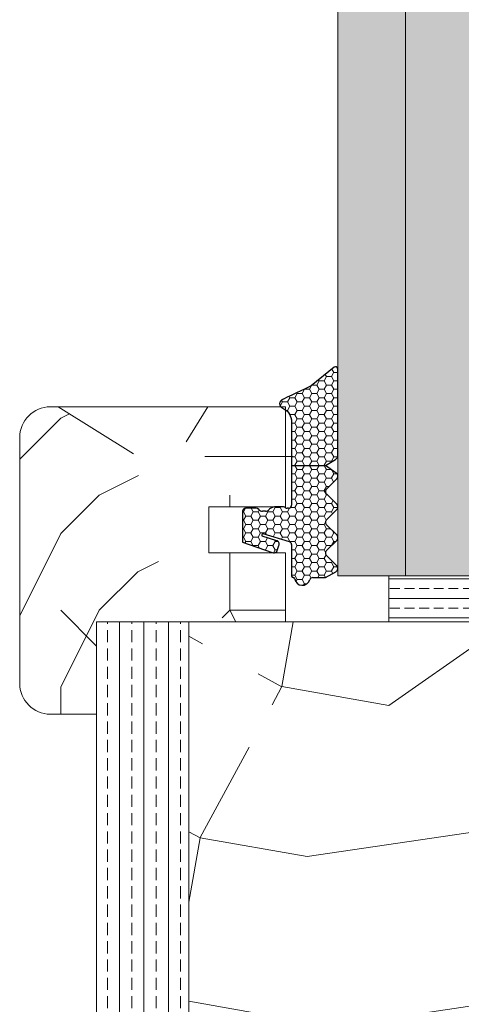
# Model space of a CAD drawing. Extents: x 10865 to 41339, y 5363 to 9509.
# Drawn here: x 25276 to 25305, y 6221 to 6285 of the extents above; entities that cross this region are included whole.
import ezdxf

# ---------------------------------------------------------------- set-up
doc = ezdxf.new("R2010")
doc.units = 0
doc.header["$LTSCALE"] = 2.5
doc.layers.get('0').update_dxf_attribs({"linetype": 'CONTINUOUS'})
doc.layers.add('A4ILASI', color=7, linetype='CONTINUOUS')
doc.layers.add('Tihend', color=7, linetype='CONTINUOUS')
for name, color, linetype, lineweight in [('E7', 7, 'CONTINUOUS', 70), ('Piirjoon05', 5, 'CONTINUOUS', 35), ('Raamjoon025', 161, 'CONTINUOUS', 25), ('Raamjoon035', 5, 'CONTINUOUS', 35), ('Viirutus', 3, 'CONTINUOUS', 9)]:
    doc.layers.add(name, color=color, linetype=linetype, lineweight=lineweight)
pattern_1 = [(0, (26634.695, 1511.493), (50, 50), [15, -35]), (0, (26634.695, 1513.993), (50, 50), [15, -35]), (0, (26637.195, 1518.993), (50, 50), [10, -40]), (0, (26639.695, 1523.993), (50, 50), [7.5, -42.5]), (0, (26639.695, 1528.993), (50, 50), [5, -45]), (0, (26627.195, 1533.993), (50, 50), [2.5, -12.5, 2.5, -32.5]), (0, (26634.695, 1536.493), (50, 50), [2.5, -20, 7.5, -20]), (0, (26644.695, 1538.993), (50, 50), [2.5, -2.5, 2.5, -42.5]), (0, (26642.195, 1541.493), (50, 50), [2.5, -47.5]), (0, (26639.695, 1546.493), (50, 50), [7.5, -42.5]), (0, (26639.695, 1551.493), (50, 50), [10, -40]), (0, (26637.195, 1556.493), (50, 50), [12.5, -15, 2.5, -20]), (90, (26617.195, 1526.493), (-50, 50), [2.5, -5, 12.5, -30]), (90, (26619.695, 1531.493), (-50, 50), [2.5, -2.5, 7.5, -37.5]), (90, (26622.195, 1551.493), (-50, 50), [5, -45]), (90, (26624.695, 1531.493), (-50, 50), [10, -15, 2.5, -22.5]), (90, (26627.195, 1558.993), (-50, 50), [2.5, -47.5]), (90, (26629.695, 1533.993), (-50, 50), [7.5, -42.5]), (90, (26634.695, 1536.493), (-50, 50), [5, -45]), (90, (26639.695, 1536.493), (-50, 50), [2.5, -7.5, 7.5, -32.5]), (90, (26642.195, 1538.993), (-50, 50), [2.5, -47.5]), (90, (26644.695, 1528.993), (-50, 50), [7, -43]), (90, (26647.195, 1518.993), (-50, 50), [5, -45]), (90, (26652.195, 1538.993), (-50, 50), [2.5, -47.5]), (90, (26657.195, 1536.493), (-50, 50), [7.5, -42.5]), (90, (26662.195, 1536.493), (-50, 50), [7.5, -42.5]), (45, (26654.695, 1516.493), (0, 50), [3.5355, -3.5355, 3.5355, -60.10418]), (45, (26644.695, 1528.993), (0, 50), [7.071, -63.6397]), (45, (26624.695, 1553.993), (0, 50), [7.071, -63.6397]), (45, (26634.695, 1541.493), (0, 50), [7.071, -63.6397]), (45, (26637.195, 1531.493), (0, 50), [7.071, -63.6397]), (45, (26652.195, 1521.493), (0, 50), [7.071, -63.6397]), (45, (26647.195, 1523.993), (0, 50), [10.6066, -60.1041]), (45, (26632.195, 1546.493), (0, 50), [3.5355, -67.1752]), (45, (26629.695, 1551.493), (0, 50), [3.5355, -67.1752]), (45, (26649.695, 1551.493), (0, 50), [3.5355, -67.1752]), (45, (26629.695, 1526.493), (0, 50), [3.5355, -67.1752]), (45, (26657.195, 1543.993), (0, 50), [3.5355, -67.1752]), (45, (26639.695, 1538.993), (0, 50), [3.5355, -67.1752]), (45, (26644.695, 1543.993), (0, 50), [3.5355, -67.1752]), (135, (26642.195, 1533.993), (-50, 6e-15), [3.5355, -3.5355, 10.6066, -53.03308]), (135, (26649.695, 1533.993), (-50, 6e-15), [3.5355, -67.1752]), (135, (26649.695, 1516.493), (-50, 6e-15), [3.5355, -67.1752]), (135, (26639.695, 1528.993), (-50, 6e-15), [3.5355, -67.1752]), (135, (26647.195, 1538.993), (-50, 6e-15), [3.5355, -67.1752]), (135, (26634.695, 1526.493), (-50, 6e-15), [3.5355, -67.1752]), (135, (26654.695, 1526.493), (-50, 6e-15), [3.5355, -67.1752]), (135, (26619.695, 1511.493), (-50, 6e-15), [3.5355, -67.1752]), (135, (26622.195, 1513.993), (-50, 6e-15), [7.071, -63.6397]), (135, (26624.695, 1516.493), (-50, 6e-15), [7.071, -63.6397]), (135, (26629.695, 1516.493), (-50, 6e-15), [7.071, -63.6397]), (135, (26632.195, 1521.493), (-50, 6e-15), [7.071, -63.6397]), (135, (26652.195, 1541.493), (-50, 6e-15), [7.071, -63.6397]), (135, (26662.195, 1516.493), (-50, 6e-15), [7.071, -63.6397]), (135, (26664.695, 1556.493), (-50, 6e-15), [7.071, -63.6397]), (135, (26664.695, 1551.493), (-50, 6e-15), [7.071, -63.6397]), (135, (26659.695, 1548.993), (-50, 6e-15), [7.071, -63.6397]), (135, (26624.695, 1548.993), (-50, 6e-15), [10.6066, -60.1041]), (135, (26657.195, 1543.993), (-50, 6e-15), [10.6066, -60.1041]), (26.56505, (26629.695, 1558.993), (50, 2e-08), [5.59, -106.2134]), (26.56505, (26629.695, 1533.993), (50, 2e-08), [5.59, -106.2134]), (26.56505, (26634.695, 1548.993), (50, 2e-08), [5.59, -106.2134]), (26.56505, (26649.695, 1513.993), (50, 2e-08), [5.59, -106.2134]), (26.56505, (26647.195, 1518.993), (50, 2e-08), [5.59, -106.2134]), (26.56505, (26632.195, 1528.993), (50, 2e-08), [5.59, -106.2134]), (26.56505, (26632.195, 1553.993), (50, 2e-08), [5.59, -106.2134]), (26.56505, (26647.195, 1538.993), (50, 2e-08), [11.18, -100.6234]), (63.43495, (26647.195, 1546.493), (3e-09, 50), [5.59, -106.2134]), (63.43495, (26654.695, 1531.493), (3e-09, 50), [5.59, -106.2134]), (63.43495, (26629.695, 1541.493), (3e-09, 50), [5.59, -106.2134]), (63.43495, (26619.695, 1543.993), (3e-09, 50), [5.59, -106.2134]), (63.43495, (26649.695, 1533.993), (3e-09, 50), [5.59, -106.2134]), (63.43495, (26644.695, 1533.993), (3e-09, 50), [5.59, -106.2134]), (63.43495, (26624.695, 1541.493), (3e-09, 50), [11.18, -100.6234]), (63.43495, (26662.195, 1523.993), (3e-09, 50), [11.18, -100.6234]), (63.43495, (26657.195, 1526.493), (3e-09, 50), [11.18, -100.6234]), (116.56505, (26617.195, 1518.993), (-2e-08, 50), [5.59, -106.2134]), (116.56505, (26617.195, 1546.493), (-2e-08, 50), [5.59, -106.2134]), (116.56505, (26627.195, 1511.493), (-2e-08, 50), [5.59, -106.2134]), (116.56505, (26622.195, 1556.493), (-2e-08, 50), [5.59, -106.2134]), (116.56505, (26627.195, 1526.493), (-2e-08, 50), [5.59, -106.2134]), (116.56505, (26637.195, 1531.493), (-2e-08, 50), [5.59, -106.2134]), (116.56505, (26642.195, 1541.493), (-2e-08, 50), [5.59, -106.2134]), (116.56505, (26619.695, 1521.493), (2e-05, 50.00001), [5.59, -106.2134]), (116.56505, (26632.195, 1528.993), (-2e-08, 50), [5.59, -106.2134]), (116.56505, (26647.195, 1523.993), (-2e-08, 50), [5.59, -106.2134]), (116.56505, (26652.195, 1528.993), (-2e-08, 50), [5.59, -106.2134]), (116.56505, (26662.195, 1543.993), (-2e-08, 50), [5.59, -106.2134]), (116.56505, (26624.695, 1558.993), (-2e-08, 50), [5.59, -106.2134]), (116.56505, (26617.195, 1556.493), (-2e-08, 50), [11.18, -100.6234]), (116.56505, (26624.695, 1521.493), (-2e-08, 50), [11.18, -100.6234]), (153.43495, (26617.195, 1513.993), (-50, 3e-09), [5.59, -106.2134]), (153.43495, (26659.695, 1511.493), (-50, 3e-09), [5.59, -106.2134]), (153.43495, (26657.195, 1536.493), (-50, 3e-09), [5.59, -106.2134]), (153.43495, (26637.195, 1518.993), (-50, 3e-09), [5.59, -106.2134]), (153.43495, (26634.695, 1513.993), (-50, 3e-09), [5.59, -106.2134]), (153.43495, (26639.695, 1523.993), (-50, 3e-09), [5.59, -106.2134]), (153.43495, (26654.695, 1553.993), (-50, 3e-09), [5.59, -106.2134]), (153.43495, (26659.695, 1556.493), (-50, 3e-09), [11.18, -100.6234])]
pattern_2 = [(0, (0, 0), (0.47625, 0.274963), [0.3175, -0.635]), (120, (0, 0), (-0.476249943, 0.274963099), [0.3175, -0.635]), (60, (0, 0), (5.7e-08, 0.549926099), [-0.635, 0.3175])]

# ---------------------------------------------------------------- blocks, each defined once
blk = doc.blocks.new('3 mm tihend')
at = {"layer": 'Viirutus'}
h = blk.add_hatch(dxfattribs=at)
h.set_pattern_fill('HONEY', color=256, scale=0.1, style=0)
h.set_pattern_definition(pattern_2)
h.paths.add_polyline_path([(2655.028, -4168.803), (2656.636, -4168.803), (2657.237, -4168.803), (2657.892, -4168.411, 0.263427), (2658.037, -4168.153), (2658.038, -4162.492, 0.444358), (2657.805, -4162.401), (2656.307, -4163.614), (2655.899, -4163.811), (2655.58, -4163.966), (2655.381, -4164.063), (2655.038, -4164.23), (2654.738, -4164.369), (2654.489, -4164.496, 0.783793), (2654.453, -4165.083), (2654.591, -4165.162), (2654.706, -4165.253), (2654.795, -4165.347), (2654.882, -4165.468), (2654.939, -4165.578), (2654.983, -4165.693), (2655.017, -4165.845), (2655.028, -4165.988), (2655.028, -4166.786)])
h = blk.add_hatch(dxfattribs=at)
h.set_pattern_fill('HONEY', color=256, scale=0.1, style=0)
h.set_pattern_definition(pattern_2)
h.paths.add_polyline_path([(2657.312, -4172.325), (2657.963, -4171.681, 0.417424), (2657.963, -4171.325), (2657.312, -4170.681, -0.417424), (2657.312, -4170.325), (2657.963, -4169.681, 0.465142), (2657.933, -4169.3), (2657.237, -4168.803), (2656.636, -4168.803), (2655.028, -4168.803), (2655.028, -4171.386, -0.414214), (2654.828, -4171.586), (2654.732, -4171.586, -0.149666), (2654.632, -4171.56, 0.136948), (2654.373, -4171.488), (2654.021, -4171.488, 0.101134), (2653.825, -4171.528), (2653.628, -4171.612, 0.101268), (2653.568, -4171.666, -0.236068), (2653.328, -4171.786), (2653.128, -4171.786, -0.236068), (2652.888, -4171.666, 0.236068), (2652.728, -4171.586), (2652.028, -4171.586, 0.414214), (2651.828, -4171.786), (2651.828, -4173.143), (2651.827, -4173.8), (2653.769, -4174.466, 0.339454), (2654.059, -4174.403), (2654.194, -4174.012, 0.491467), (2654.059, -4173.699), (2653.12, -4173.404, -0.57555), (2653.164, -4173.24), (2654.879, -4173.757, -0.339454), (2655.028, -4173.951), (2655.028, -4176.013, 0.466286), (2655.131, -4176.104, -0.412818), (2655.234, -4176.179, 0.799892), (2656.207, -4176.246, -0.331679), (2656.398, -4176.103), (2656.636, -4176.103), (2657.237, -4176.103), (2657.911, -4175.721, 0.497011), (2657.963, -4175.325), (2657.312, -4174.681, -0.417424), (2657.312, -4174.325), (2657.963, -4173.681, 0.417424), (2657.963, -4173.325), (2657.312, -4172.681, -0.417424)])
at = {"layer": 'Tihend'}
for p, q in [((2657.805, -4162.401), (2656.307, -4163.614)), ((2658.037, -4168.153), (2658.038, -4162.492)), ((2655.381, -4164.063), (2655.038, -4164.23)), ((2655.58, -4163.966), (2655.381, -4164.063)), ((2655.899, -4163.811), (2655.58, -4163.966)), ((2656.307, -4163.614), (2655.899, -4163.811)), ((2654.738, -4164.369), (2654.489, -4164.496)), ((2655.038, -4164.23), (2654.738, -4164.369)), ((2654.453, -4165.083), (2654.591, -4165.162)), ((2654.591, -4165.162), (2654.706, -4165.253)), ((2654.706, -4165.253), (2654.795, -4165.347)), ((2654.795, -4165.347), (2654.882, -4165.468)), ((2654.882, -4165.468), (2654.939, -4165.578)), ((2654.939, -4165.578), (2654.983, -4165.693)), ((2654.983, -4165.693), (2655.017, -4165.845)), ((2655.017, -4165.845), (2655.028, -4165.988)), ((2655.028, -4165.988), (2655.028, -4166.786)), ((2655.028, -4166.786), (2655.028, -4168.803)), ((2657.237, -4168.803), (2657.892, -4168.411)), ((2655.028, -4168.803), (2656.636, -4168.803)), ((2655.028, -4168.803), (2655.028, -4171.386)), ((2656.636, -4168.803), (2657.237, -4168.803)), ((2657.933, -4169.3), (2657.237, -4168.803)), ((2657.312, -4170.325), (2657.963, -4169.681)), ((2657.963, -4171.325), (2657.312, -4170.681)), ((2651.828, -4171.786), (2651.828, -4173.143)), ((2652.728, -4171.586), (2652.028, -4171.586)), ((2653.328, -4171.786), (2653.128, -4171.786)), ((2653.825, -4171.528), (2653.628, -4171.612)), ((2654.373, -4171.488), (2654.021, -4171.488)), ((2654.828, -4171.586), (2654.732, -4171.586)), ((2657.312, -4172.325), (2657.963, -4171.681)), ((2657.963, -4173.325), (2657.312, -4172.681)), ((2651.828, -4173.143), (2651.827, -4173.8)), ((2654.059, -4173.699), (2653.12, -4173.404)), ((2653.164, -4173.24), (2654.879, -4173.757)), ((2657.312, -4174.325), (2657.963, -4173.681)), ((2651.827, -4173.8), (2653.769, -4174.466)), ((2654.059, -4174.403), (2654.194, -4174.012)), ((2655.028, -4173.951), (2655.028, -4176.013)), ((2657.963, -4175.325), (2657.312, -4174.681)), ((2655.118, -4176.103), (2655.145, -4176.103)), ((2656.398, -4176.103), (2656.636, -4176.103)), ((2656.636, -4176.103), (2657.237, -4176.103)), ((2657.237, -4176.103), (2657.911, -4175.721))]:
    blk.add_line(p, q, dxfattribs=at)
for centre, radius, start, end in [((2657.88, -4162.551), 0.168, 20.77042, 116.60386), ((2654.543, -4164.794), 0.303, 100.38308, 252.73954), ((2657.737, -4168.153), 0.3, 300.96376, 360), ((2657.787, -4169.503), 0.25, 314.68631, 54.46685), ((2657.487, -4170.503), 0.25, 134.68631, 225.31369), ((2652.028, -4171.786), 0.2, 90, 180), ((2652.728, -4171.786), 0.2, 36.8699, 90), ((2653.128, -4171.486), 0.3, 216.8699, 270), ((2653.328, -4171.486), 0.3, 270, 323.1301), ((2653.728, -4171.786), 0.2, 120, 143.1301), ((2654.021, -4171.988), 0.5, 90, 113.09962), ((2654.373, -4171.988), 0.5, 58.80788, 90), ((2654.724, -4171.41), 0.176, 238.80788, 272.85602), ((2654.828, -4171.386), 0.2, 270, 0), ((2657.787, -4171.503), 0.25, 314.68631, 45.31369), ((2657.487, -4172.503), 0.25, 134.68631, 225.31369), ((2653.189, -4173.335), 0.0979, 105.20269, 224.89303), ((2654.006, -4173.908), 0.215, 331.0824, 75.77274), ((2657.787, -4173.503), 0.25, 314.68631, 45.31369), ((2654.828, -4173.951), 0.2, 360, 75), ((2657.487, -4174.503), 0.25, 134.68631, 225.31369), ((2653.873, -4174.246), 0.244, 244.745, 319.745), ((2657.787, -4175.503), 0.25, 299.60214, 45.31369), ((2655.118, -4176.013), 0.09, 180, 270), ((2655.145, -4176.193), 0.09, 8.77429, 90), ((2655.728, -4176.103), 0.5, 188.77429, 343.39845), ((2656.398, -4176.303), 0.2, 90, 163.39845)]:
    blk.add_arc(centre, radius, start, end, dxfattribs=at)

msp = doc.modelspace()

# ---------------------------------------------------------------- hatches: boundary and pattern name
at = {"linetype": 'Continuous', "lineweight": 15}
h = msp.add_hatch(color=256, dxfattribs=at)
h.set_gradient(color1=(127, 223, 255), color2=(127, 223, 255), tint=1)
h.paths.add_polyline_path([(25301.156, 6455.398), (25300.076, 6455.398), (25296.756, 6455.398), (25296.756, 6248.769), (25301.156, 6248.769)])
h.paths.add_polyline_path([(25305.556, 6455.398), (25301.156, 6455.398), (25301.156, 6248.769), (25305.556, 6248.769), (25305.556, 6258.769)])
at = {"layer": 'E7', "linetype": 'Continuous', "lineweight": 15}
h = msp.add_hatch(dxfattribs=at)
h.set_pattern_fill('BRASS', color=256, scale=0.2)
h.set_pattern_definition([(360, (25147.7437, 6314.6139), (3e-16, 1.27), []), (360, (25147.7437, 6315.2489), (3e-16, 1.27), [0.635, -0.3175])])
h.paths.add_polyline_path([(25330.793, 6248.769), (25330.793, 6245.769), (25300.076, 6245.769), (25300.076, 6248.769)])
at = {"layer": 'Viirutus', "lineweight": 15}
h = msp.add_hatch(color=256, dxfattribs=at)
h.paths.add_polyline_path([(25301.156, 6248.768), (25301.156, 6248.769), (25301.156, 6280.789), (25301.156, 6280.79)])
h.paths.add_polyline_path([(25301.156, 6280.789), (25301.156, 6280.789), (25301.156, 6248.769), (25301.156, 6248.769)], flags=17)
h = msp.add_hatch(dxfattribs=at)
h.set_pattern_fill('PUITR', color=256, scale=50, style=0, pattern_type=2)
h.set_pattern_definition([(0, (26633.695, 1511.493), (50, 50), [15, -35]), (0, (26633.695, 1513.993), (50, 50), [15, -35]), (0, (26636.195, 1518.993), (50, 50), [10, -40]), (0, (26638.695, 1523.993), (50, 50), [7.5, -42.5]), (0, (26638.695, 1528.993), (50, 50), [5, -45]), (0, (26626.195, 1533.993), (50, 50), [2.5, -12.5, 2.5, -32.5]), (0, (26633.695, 1536.493), (50, 50), [2.5, -20, 7.5, -20]), (0, (26643.695, 1538.993), (50, 50), [2.5, -2.5, 2.5, -42.5]), (0, (26641.195, 1541.493), (50, 50), [2.5, -47.5]), (0, (26638.695, 1546.493), (50, 50), [7.5, -42.5]), (0, (26638.695, 1551.493), (50, 50), [10, -40]), (0, (26636.195, 1556.493), (50, 50), [12.5, -15, 2.5, -20]), (90, (26616.195, 1526.493), (-50, 50), [2.5, -5, 12.5, -30]), (90, (26618.695, 1531.493), (-50, 50), [2.5, -2.5, 7.5, -37.5]), (90, (26621.195, 1551.493), (-50, 50), [5, -45]), (90, (26623.695, 1531.493), (-50, 50), [10, -15, 2.5, -22.5]), (90, (26626.195, 1558.993), (-50, 50), [2.5, -47.5]), (90, (26628.695, 1533.993), (-50, 50), [7.5, -42.5]), (90, (26633.695, 1536.493), (-50, 50), [5, -45]), (90, (26638.695, 1536.493), (-50, 50), [2.5, -7.5, 7.5, -32.5]), (90, (26641.195, 1538.993), (-50, 50), [2.5, -47.5]), (90, (26643.695, 1528.993), (-50, 50), [7, -43]), (90, (26646.195, 1518.993), (-50, 50), [5, -45]), (90, (26651.195, 1538.993), (-50, 50), [2.5, -47.5]), (90, (26656.195, 1536.493), (-50, 50), [7.5, -42.5]), (90, (26661.195, 1536.493), (-50, 50), [7.5, -42.5]), (45, (26653.695, 1516.493), (0, 50), [3.5355, -3.5355, 3.5355, -60.10418]), (45, (26643.695, 1528.993), (0, 50), [7.071, -63.6397]), (45, (26623.695, 1553.993), (0, 50), [7.071, -63.6397]), (45, (26633.695, 1541.493), (0, 50), [7.071, -63.6397]), (45, (26636.195, 1531.493), (0, 50), [7.071, -63.6397]), (45, (26651.195, 1521.493), (0, 50), [7.071, -63.6397]), (45, (26646.195, 1523.993), (0, 50), [10.6066, -60.1041]), (45, (26631.195, 1546.493), (0, 50), [3.5355, -67.1752]), (45, (26628.695, 1551.493), (0, 50), [3.5355, -67.1752]), (45, (26648.695, 1551.493), (0, 50), [3.5355, -67.1752]), (45, (26628.695, 1526.493), (0, 50), [3.5355, -67.1752]), (45, (26656.195, 1543.993), (0, 50), [3.5355, -67.1752]), (45, (26638.695, 1538.993), (0, 50), [3.5355, -67.1752]), (45, (26643.695, 1543.993), (0, 50), [3.5355, -67.1752]), (135, (26641.195, 1533.993), (-50, 6e-15), [3.5355, -3.5355, 10.6066, -53.03308]), (135, (26648.695, 1533.993), (-50, 6e-15), [3.5355, -67.1752]), (135, (26648.695, 1516.493), (-50, 6e-15), [3.5355, -67.1752]), (135, (26638.695, 1528.993), (-50, 6e-15), [3.5355, -67.1752]), (135, (26646.195, 1538.993), (-50, 6e-15), [3.5355, -67.1752]), (135, (26633.695, 1526.493), (-50, 6e-15), [3.5355, -67.1752]), (135, (26653.695, 1526.493), (-50, 6e-15), [3.5355, -67.1752]), (135, (26618.695, 1511.493), (-50, 6e-15), [3.5355, -67.1752]), (135, (26621.195, 1513.993), (-50, 6e-15), [7.071, -63.6397]), (135, (26623.695, 1516.493), (-50, 6e-15), [7.071, -63.6397]), (135, (26628.695, 1516.493), (-50, 6e-15), [7.071, -63.6397]), (135, (26631.195, 1521.493), (-50, 6e-15), [7.071, -63.6397]), (135, (26651.195, 1541.493), (-50, 6e-15), [7.071, -63.6397]), (135, (26661.195, 1516.493), (-50, 6e-15), [7.071, -63.6397]), (135, (26663.695, 1556.493), (-50, 6e-15), [7.071, -63.6397]), (135, (26663.695, 1551.493), (-50, 6e-15), [7.071, -63.6397]), (135, (26658.695, 1548.993), (-50, 6e-15), [7.071, -63.6397]), (135, (26623.695, 1548.993), (-50, 6e-15), [10.6066, -60.1041]), (135, (26656.195, 1543.993), (-50, 6e-15), [10.6066, -60.1041]), (26.56505, (26628.695, 1558.993), (50, 2e-08), [5.59, -106.2134]), (26.56505, (26628.695, 1533.993), (50, 2e-08), [5.59, -106.2134]), (26.56505, (26633.695, 1548.993), (50, 2e-08), [5.59, -106.2134]), (26.56505, (26648.695, 1513.993), (50, 2e-08), [5.59, -106.2134]), (26.56505, (26646.195, 1518.993), (50, 2e-08), [5.59, -106.2134]), (26.56505, (26631.195, 1528.993), (50, 2e-08), [5.59, -106.2134]), (26.56505, (26631.195, 1553.993), (50, 2e-08), [5.59, -106.2134]), (26.56505, (26646.195, 1538.993), (50, 2e-08), [11.18, -100.6234]), (63.43495, (26646.195, 1546.493), (3e-09, 50), [5.59, -106.2134]), (63.43495, (26653.695, 1531.493), (3e-09, 50), [5.59, -106.2134]), (63.43495, (26628.695, 1541.493), (3e-09, 50), [5.59, -106.2134]), (63.43495, (26618.695, 1543.993), (3e-09, 50), [5.59, -106.2134]), (63.43495, (26648.695, 1533.993), (3e-09, 50), [5.59, -106.2134]), (63.43495, (26643.695, 1533.993), (3e-09, 50), [5.59, -106.2134]), (63.43495, (26623.695, 1541.493), (3e-09, 50), [11.18, -100.6234]), (63.43495, (26661.195, 1523.993), (3e-09, 50), [11.18, -100.6234]), (63.43495, (26656.195, 1526.493), (3e-09, 50), [11.18, -100.6234]), (116.56505, (26616.195, 1518.993), (-2e-08, 50), [5.59, -106.2134]), (116.56505, (26616.195, 1546.493), (-2e-08, 50), [5.59, -106.2134]), (116.56505, (26626.195, 1511.493), (-2e-08, 50), [5.59, -106.2134]), (116.56505, (26621.195, 1556.493), (-2e-08, 50), [5.59, -106.2134]), (116.56505, (26626.195, 1526.493), (-2e-08, 50), [5.59, -106.2134]), (116.56505, (26636.195, 1531.493), (-2e-08, 50), [5.59, -106.2134]), (116.56505, (26641.195, 1541.493), (-2e-08, 50), [5.59, -106.2134]), (116.56505, (26618.695, 1521.493), (2e-05, 50.00001), [5.59, -106.2134]), (116.56505, (26631.195, 1528.993), (-2e-08, 50), [5.59, -106.2134]), (116.56505, (26646.195, 1523.993), (-2e-08, 50), [5.59, -106.2134]), (116.56505, (26651.195, 1528.993), (-2e-08, 50), [5.59, -106.2134]), (116.56505, (26661.195, 1543.993), (-2e-08, 50), [5.59, -106.2134]), (116.56505, (26623.695, 1558.993), (-2e-08, 50), [5.59, -106.2134]), (116.56505, (26616.195, 1556.493), (-2e-08, 50), [11.18, -100.6234]), (116.56505, (26623.695, 1521.493), (-2e-08, 50), [11.18, -100.6234]), (153.43495, (26616.195, 1513.993), (-50, 3e-09), [5.59, -106.2134]), (153.43495, (26658.695, 1511.493), (-50, 3e-09), [5.59, -106.2134]), (153.43495, (26656.195, 1536.493), (-50, 3e-09), [5.59, -106.2134]), (153.43495, (26636.195, 1518.993), (-50, 3e-09), [5.59, -106.2134]), (153.43495, (26633.695, 1513.993), (-50, 3e-09), [5.59, -106.2134]), (153.43495, (26638.695, 1523.993), (-50, 3e-09), [5.59, -106.2134]), (153.43495, (26653.695, 1553.993), (-50, 3e-09), [5.59, -106.2134]), (153.43495, (26658.695, 1556.493), (-50, 3e-09), [11.18, -100.6234])])
h.paths.add_polyline_path([(25276.054, 6241.769, 0.414214), (25278.054, 6239.769), (25281.056, 6239.769), (25281.056, 6245.769), (25286.504, 6245.769), (25286.258, 6246.832), (25285.658, 6247.207), (25283.465, 6256.707), (25281.191, 6258.128), (25278.565, 6259.769), (25278.054, 6259.769, 0.414214), (25276.054, 6257.769)])
h = msp.add_hatch(dxfattribs=at)
h.set_pattern_fill('PUITR', color=256, scale=50, style=0, pattern_type=2)
h.set_pattern_definition(pattern_1)
h.paths.add_polyline_path([(25293.854, 6257.971), (25293.854, 6258.769), (25293.844, 6258.912), (25293.81, 6259.064), (25293.766, 6259.179), (25293.708, 6259.289), (25293.622, 6259.41), (25293.533, 6259.503), (25293.418, 6259.595), (25293.28, 6259.674, -0.144479), (25293.137, 6259.769), (25289.297, 6259.769), (25287.875, 6257.494), (25288.851, 6253.269), (25293.826, 6253.269, 0.135291), (25293.854, 6253.371), (25293.854, 6255.954)])
h = msp.add_hatch(dxfattribs=at)
h.set_pattern_fill('PUITR', color=256, scale=50, style=0, pattern_type=2)
h.set_pattern_definition(pattern_1)
h.paths.add_polyline_path([(25293.354, 6250.269), (25288.544, 6250.269), (25289.069, 6247.994), (25288.694, 6247.395), (25289.01, 6246.027), (25289.519, 6246.045), (25289.315, 6245.769), (25293.354, 6245.769)])
h = msp.add_hatch(dxfattribs=at)
h.set_pattern_fill('BRASS', color=256, scale=0.25, angle=-90, style=0)
h.set_pattern_definition([(90, (25304.774, 3826.2877), (-1.5875, -3e-16), []), (90, (25303.9803, 3826.2877), (-1.5875, -3e-16), [0.79375, -0.396875])])
edge = h.paths.add_edge_path()
edge.add_line((25283.553, 6128.779), (25287.053, 6128.779))
edge.add_line((25287.053, 6128.779), (25287.053, 6245.777))
edge.add_line((25287.053, 6245.777), (25281.053, 6245.777))
edge.add_line((25281.053, 6245.777), (25281.053, 6131.279))
edge.add_arc((25283.553, 6131.279), 2.5, 180, 270)
h = msp.add_hatch(dxfattribs=at)
h.set_pattern_fill('PUITR', color=256, scale=100, angle=35, style=0, pattern_type=2)
h.set_pattern_definition([(35, (20945.66, 4247.29), (24.5576, 139.2728), [30, -70]), (35, (20942.79, 4251.38), (24.5576, 139.2728), [30, -70]), (35, (20941.15, 4262.44), (24.5576, 139.2728), [20, -80]), (35, (20939.51, 4273.5), (24.5576, 139.2728), [15, -85]), (35, (20933.77, 4281.69), (24.5576, 139.2728), [10, -90]), (35, (20907.56, 4275.54), (24.5576, 139.2728), [5, -25, 5, -65]), (35, (20916.98, 4288.24), (24.5576, 139.2728), [5, -40, 15, -40]), (35, (20930.49, 4303.81), (24.5576, 139.2728), [5, -5, 5, -85]), (35, (20923.53, 4305.04), (24.5576, 139.2728), [5, -95]), (35, (20913.7, 4310.36), (24.5576, 139.2728), [15, -85]), (35, (20907.96, 4318.55), (24.5576, 139.2728), [20, -80]), (35, (20898.13, 4323.88), (24.5576, 139.2728), [25, -30, 5, -40]), (125, (20899.78, 4251.78), (-139.2728, 24.5576), [5, -10, 25, -60]), (125, (20898.14, 4262.84), (-139.2728, 24.5576), [5, -5, 15, -75]), (125, (20879.29, 4298.48), (-139.2728, 24.5576), [10, -90]), (125, (20906.33, 4268.58), (-139.2728, 24.5576), [20, -30, 5, -45]), (125, (20878.88, 4316.5), (-139.2728, 24.5576), [5, -95]), (125, (20911.65, 4278.41), (-139.2728, 24.5576), [15, -85]), (125, (20916.98, 4288.24), (-139.2728, 24.5576), [10, -90]), (125, (20925.17, 4293.98), (-139.2728, 24.5576), [5, -15, 15, -65]), (125, (20926.4, 4300.94), (-139.2728, 24.5576), [5, -95]), (125, (20941.96, 4287.43), (-139.2728, 24.5576), [14, -86]), (125, (20957.53, 4273.91), (-139.2728, 24.5576), [10, -90]), (125, (20942.78, 4312.41), (-139.2728, 24.5576), [5, -95]), (125, (20953.84, 4314.05), (-139.2728, 24.5576), [15, -85]), (125, (20962.03, 4319.79), (-139.2728, 24.5576), [15, -85]), (80, (20972.686, 4278.42), (-57.3576, 81.9152), [7.071, -7.071, 7.071, -120.2084]), (80, (20941.964, 4287.43), (-57.3576, 81.9152), [14.142, -127.2794]), (80, (20880.52, 4305.44), (-57.3576, 81.9152), [14.142, -127.2794]), (80, (20911.24, 4296.435), (-57.3576, 81.9152), [14.142, -127.2794]), (80, (20926.81, 4282.92), (-57.3576, 81.9152), [14.142, -127.2794]), (80, (20962.855, 4283.744), (-57.3576, 81.9152), [14.142, -127.2794]), (80, (20951.795, 4282.104), (-57.3576, 81.9152), [21.2132, -120.2082]), (80, (20901.41, 4301.76), (-57.3576, 81.9152), [7.071, -134.3504]), (80, (20891.58, 4307.08), (-57.3576, 81.9152), [7.071, -134.3504]), (80, (20924.344, 4330.025), (-57.3576, 81.9152), [7.071, -134.3504]), (80, (20920.26, 4266.124), (-57.3576, 81.9152), [7.071, -134.3504]), (80, (20945.235, 4326.34), (-57.3576, 81.9152), [7.071, -134.3504]), (80, (20922.3, 4298.075), (-57.3576, 81.9152), [7.071, -134.3504]), (80, (20924.76, 4312), (-57.3576, 81.9152), [7.071, -134.3504]), (170, (20932.13, 4292.75), (-81.9152, -57.3576), [7.071, -7.071, 21.2132, -106.0662]), (170, (20944.42, 4301.355), (-81.9152, -57.3576), [7.071, -134.3504]), (170, (20964.495, 4272.684), (-81.9152, -57.3576), [7.071, -134.3504]), (170, (20933.77, 4281.69), (-81.9152, -57.3576), [7.071, -134.3504]), (170, (20934.59, 4306.68), (-81.9152, -57.3576), [7.071, -134.3504]), (170, (20928.45, 4271.86), (-81.9152, -57.3576), [7.071, -134.3504]), (170, (20961.215, 4294.8), (-81.9152, -57.3576), [7.071, -134.3504]), (170, (20921.08, 4230.08), (-81.9152, -57.3576), [7.071, -134.3504]), (170, (20922.31, 4237.04), (-81.9152, -57.3576), [14.142, -127.2794]), (170, (20923.54, 4244.005), (-81.9152, -57.3576), [14.142, -127.2794]), (170, (20931.73, 4249.74), (-81.9152, -57.3576), [14.142, -127.2794]), (170, (20930.09, 4260.8), (-81.9152, -57.3576), [14.142, -127.2794]), (170, (20939.91, 4316.51), (-81.9152, -57.3576), [14.142, -127.2794]), (170, (20984.974, 4287.024), (-81.9152, -57.3576), [14.142, -127.2794]), (170, (20943.18, 4355.424), (-81.9152, -57.3576), [14.142, -127.2794]), (170, (20948.92, 4347.23), (-81.9152, -57.3576), [14.142, -127.2794]), (170, (20943.595, 4337.4), (-81.9152, -57.3576), [14.142, -127.2794]), (170, (20886.255, 4297.25), (-81.9152, -57.3576), [21.2132, -120.2082]), (170, (20945.235, 4326.34), (-81.9152, -57.3576), [21.2132, -120.2082]), (61.565, (20882.975, 4319.37), (81.9152, 57.35764), [11.18, -212.4268]), (61.565, (20911.654, 4278.41), (81.9152, 57.35764), [11.18, -212.4268]), (61.565, (20902.64, 4308.72), (81.9152, 57.35764), [11.18, -212.4268]), (61.565, (20967.363, 4268.59), (81.9152, 57.35764), [11.18, -212.4268]), (61.565, (20957.53, 4273.91), (81.9152, 57.35764), [11.18, -212.4268]), (61.565, (20921.485, 4273.09), (81.9152, 57.35764), [11.18, -212.4268]), (61.565, (20892.806, 4314.045), (81.9152, 57.35764), [11.18, -212.4268]), (61.565, (20934.59, 4306.68), (81.9152, 57.35764), [22.36, -201.2468]), (98.435, (20925.984, 4318.965), (-57.35764, 81.9152), [11.18, -212.4268]), (98.435, (20955.48, 4302.995), (-57.35764, 81.9152), [11.18, -212.4268]), (98.435, (20903.05, 4290.7), (-57.35764, 81.9152), [11.18, -212.4268]), (98.435, (20883.8, 4283.323), (-57.35764, 81.9152), [11.18, -212.4268]), (98.435, (20944.42, 4301.355), (-57.35764, 81.9152), [11.18, -212.4268]), (98.435, (20936.23, 4295.62), (-57.35764, 81.9152), [11.18, -212.4268]), (98.435, (20894.86, 4284.963), (-57.35764, 81.9152), [22.36, -201.2468]), (98.435, (20976.37, 4299.31), (-57.35764, 81.9152), [22.36, -201.2468]), (98.435, (20965.31, 4297.67), (-57.35764, 81.9152), [22.36, -201.2468]), (151.565, (20908.38, 4239.498), (-57.35764, 81.9152), [11.18, -212.4268]), (151.565, (20876.835, 4284.55), (-57.35764, 81.9152), [11.18, -212.4268]), (151.565, (20933.37, 4238.68), (-57.35764, 81.9152), [11.18, -212.4268]), (151.565, (20873.555, 4306.67), (-57.35764, 81.9152), [11.18, -212.4268]), (151.565, (20916.16, 4263.256), (-57.35764, 81.9152), [11.18, -212.4268]), (151.565, (20926.81, 4282.92), (-57.35764, 81.9152), [11.18, -212.4268]), (151.565, (20923.53, 4305.04), (-57.35764, 81.9152), [11.18, -212.4268]), (151.565, (20909.61, 4246.46), (-57.35763, 81.91524), [11.18, -212.4268]), (151.565, (20921.485, 4273.09), (-57.35764, 81.9152), [11.18, -212.4268]), (151.565, (20951.795, 4282.104), (-57.35764, 81.9152), [11.18, -212.4268]), (151.565, (20954.25, 4296.03), (-57.35764, 81.9152), [11.18, -212.4268]), (151.565, (20953.427, 4332.077), (-57.35764, 81.9152), [11.18, -212.4268]), (151.565, (20874.783, 4313.633), (-57.35764, 81.9152), [11.18, -212.4268]), (151.565, (20865.364, 4300.934), (-57.35764, 81.9152), [22.36, -201.2468]), (151.565, (20917.8, 4252.197), (-57.35764, 81.9152), [22.36, -201.2468]), (188.435, (20914.12, 4231.306), (-81.9152, -57.35764), [11.18, -212.4268]), (188.435, (20986.614, 4275.964), (-81.9152, -57.35764), [11.18, -212.4268]), (188.435, (20953.84, 4314.054), (-81.9152, -57.35764), [11.18, -212.4268]), (188.435, (20941.15, 4262.44), (-81.9152, -57.35764), [11.18, -212.4268]), (188.435, (20942.79, 4251.38), (-81.9152, -57.35764), [11.18, -212.4268]), (188.435, (20939.51, 4273.5), (-81.9152, -57.35764), [11.18, -212.4268]), (188.435, (20929.67, 4339.856), (-81.9152, -57.35764), [11.18, -212.4268]), (188.435, (20934.99, 4349.69), (-81.9152, -57.35764), [22.36, -201.2468])])
h.paths.add_polyline_path([(25342.053, 6245.13), (25341.424, 6244.944), (25341.024, 6244.057), (25341.44, 6243.764), (25340.808, 6243.577), (25340.408, 6242.689), (25340.824, 6242.396), (25340.192, 6242.209), (25339.792, 6241.322), (25340.209, 6241.028), (25339.576, 6240.841), (25339.177, 6239.954), (25339.593, 6239.66), (25338.96, 6239.473), (25338.561, 6238.586), (25338.977, 6238.293), (25338.344, 6238.106), (25337.945, 6237.218), (25338.361, 6236.925), (25337.728, 6236.738), (25337.329, 6235.851), (25337.745, 6235.557), (25337.113, 6235.37), (25336.713, 6234.483), (25337.129, 6234.189), (25336.497, 6234.002), (25336.092, 6233.104), (25335.939, 6233.131), (25336.355, 6232.838), (25335.338, 6232.537), (25334.435, 6231.85), (25334.942, 6231.551), (25334.081, 6231.467), (25333.891, 6231.261), (25333.914, 6231.484), (25333.498, 6231.777), (25333.958, 6231.913), (25333.843, 6232.893), (25333.248, 6233.313), (25333.881, 6233.5), (25333.972, 6234.401), (25333.527, 6234.715), (25334.16, 6234.902), (25334.559, 6235.789), (25334.143, 6236.082), (25334.776, 6236.269), (25335.175, 6237.156), (25334.759, 6237.45), (25335.392, 6237.637), (25335.791, 6238.524), (25335.375, 6238.818), (25336.007, 6239.005), (25336.407, 6239.892), (25335.991, 6240.186), (25336.623, 6240.373), (25337.023, 6241.26), (25336.607, 6241.553), (25337.239, 6241.74), (25337.639, 6242.627), (25337.222, 6242.921), (25337.855, 6243.108), (25338.254, 6243.995), (25337.838, 6244.289), (25338.471, 6244.476), (25338.87, 6245.363), (25338.283, 6245.777), (25290.819, 6245.777), (25290.232, 6245.363), (25290.631, 6244.476), (25291.264, 6244.289), (25290.848, 6243.995), (25291.247, 6243.108), (25291.88, 6242.921), (25291.463, 6242.627), (25291.863, 6241.74), (25292.495, 6241.553), (25292.079, 6241.26), (25292.479, 6240.373), (25293.111, 6240.186), (25292.695, 6239.892), (25293.095, 6239.005), (25293.727, 6238.818), (25293.311, 6238.524), (25293.71, 6237.637), (25294.343, 6237.45), (25293.927, 6237.156), (25294.326, 6236.269), (25294.959, 6236.082), (25294.543, 6235.789), (25294.942, 6234.902), (25295.575, 6234.715), (25295.13, 6234.401), (25295.221, 6233.5), (25295.854, 6233.313), (25295.259, 6232.893), (25295.144, 6231.913), (25295.604, 6231.777), (25295.188, 6231.484), (25295.211, 6231.261), (25295.021, 6231.467), (25294.16, 6231.551), (25294.667, 6231.85), (25293.57, 6232.685), (25293.38, 6232.651), (25292.747, 6232.838), (25293.163, 6233.131), (25292.839, 6233.483), (25292.605, 6234.002), (25291.973, 6234.189), (25292.389, 6234.483), (25291.989, 6235.37), (25291.357, 6235.557), (25291.773, 6235.851), (25291.374, 6236.738), (25290.741, 6236.925), (25291.157, 6237.218), (25290.758, 6238.106), (25290.125, 6238.293), (25290.541, 6238.586), (25290.142, 6239.473), (25289.509, 6239.66), (25289.925, 6239.954), (25289.526, 6240.841), (25288.893, 6241.028), (25289.31, 6241.322), (25288.91, 6242.209), (25288.278, 6242.396), (25288.694, 6242.689), (25288.294, 6243.577), (25287.662, 6243.764), (25288.078, 6244.057), (25287.678, 6244.944), (25287.053, 6245.129), (25287.053, 6202.777), (25342.053, 6202.777)])

# ---------------------------------------------------------------- linework, layer by layer
at = {"layer": 'A4ILASI', "lineweight": 15}
msp.add_line((25299.794, 6245.769), (25300.554, 6245.769), dxfattribs=at)
at = {"layer": 'E7', "linetype": 'Continuous', "lineweight": 15}
msp.add_lwpolyline([(25330.793, 6245.769), (25300.076, 6245.769), (25300.076, 6248.769), (25330.793, 6248.769)], close=True, dxfattribs=at)
at = {"layer": 'Piirjoon05', "lineweight": 15}
for p, q in [((25293.354, 6259.769), (25278.054, 6259.769)), ((25293.354, 6253.269), (25293.354, 6259.769)), ((25276.054, 6257.769), (25276.054, 6241.769)), ((25288.354, 6250.269), (25288.354, 6253.269)), ((25293.354, 6253.269), (25288.354, 6253.269)), ((25293.354, 6250.269), (25288.354, 6250.269)), ((25293.354, 6245.769), (25293.354, 6250.269)), ((25281.049, 6245.769), (25348.053, 6245.769)), ((25281.053, 6131.279), (25281.053, 6245.777)), ((25281.053, 6245.769), (25348.053, 6245.769)), ((25281.056, 6245.769), (25281.053, 6239.769)), ((25281.056, 6245.769), (25348.056, 6245.769)), ((25287.053, 6128.779), (25287.053, 6245.777)), ((25281.053, 6239.769), (25278.054, 6239.769))]:
    msp.add_line(p, q, dxfattribs=at)
for centre, start, end in [((25278.054, 6257.769), 90, 180), ((25278.054, 6241.769), 180, 270)]:
    msp.add_arc(centre, 2, start, end, dxfattribs=at)
at = {"layer": 'Raamjoon025', "lineweight": 15}
for p, q in [((25296.756, 6248.769), (25296.756, 6455.398)), ((25301.156, 6248.769), (25301.156, 6455.398)), ((25301.156, 6248.769), (25301.156, 6455.398)), ((25301.156, 6248.768), (25301.156, 6455.398))]:
    msp.add_line(p, q, dxfattribs=at)
at = {"layer": 'Raamjoon025', "linetype": 'Continuous', "lineweight": 15}
msp.add_line((25332.356, 6248.769), (25296.756, 6248.769), dxfattribs=at)
at = {"layer": 'Raamjoon035', "lineweight": 15}
for p, q in [((25283.465, 6256.707), (25278.565, 6259.769)), ((25286.875, 6257.494), (25288.297, 6259.769))]:
    msp.add_line(p, q, dxfattribs=at)

# ---------------------------------------------------------------- block references
at = {"layer": 'Viirutus', "lineweight": 15}
msp.add_blockref('3 mm tihend', (22638.718, 10424.757), dxfattribs=at)

doc.saveas('drawing.dxf')
